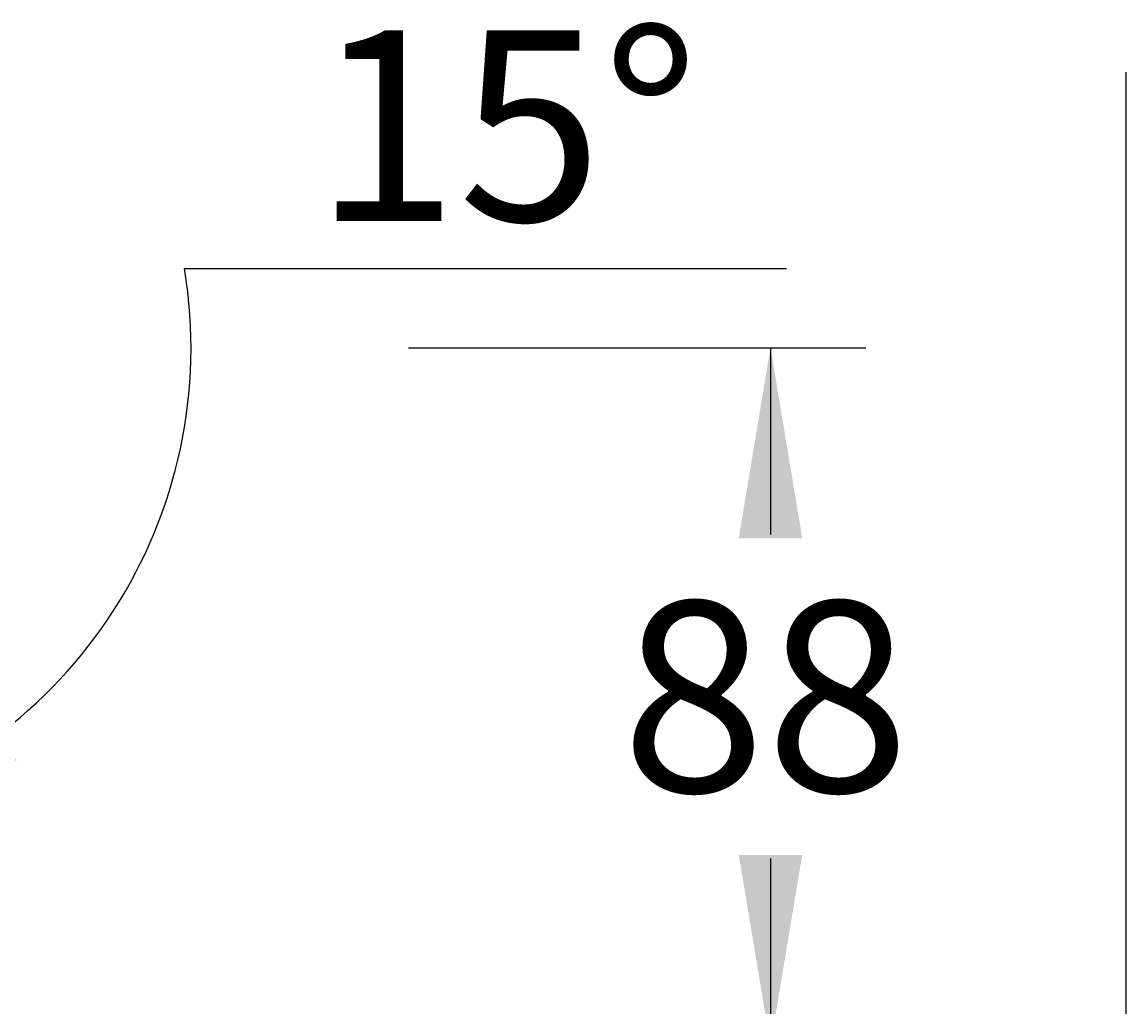
# Model space of a CAD drawing. Units: millimetres. Extents: x 7 to 203, y 4 to 291.
# Drawn here: x 130 to 165, y 166 to 197 of the extents above; entities that cross this region are included whole.
import ezdxf
from ezdxf.enums import TextEntityAlignment as Align

# ---------------------------------------------------------------- set-up
doc = ezdxf.new("R2010")
doc.units = ezdxf.units.MM
for name, color, linetype in [('Default', 7, 'Continuous'), ('Layer3', 7, 'Continuous'), ('Standard', 7, 'Continuous')]:
    doc.layers.add(name, color=color, linetype=linetype)
doc.styles.add('SEACAD_Arial', font='arial.ttf')
doc.dimstyles.get("Standard").update_dxf_attribs({"dimtxt": 0.18, "dimasz": 0.18, "dimexe": 0.18, "dimexo": 0.0625, "dimgap": 0.09, "dimtad": 0, "dimtih": 1, "dimtoh": 1, "dimdec": 4, "dimzin": 0, "dimdsep": 46, "dimtxsty": 'Standard', "dimcen": 0.09, "dimadec": 0, "dimazin": 0, "dimtfac": 1, "dimtdec": 4, "dimtofl": 0, "dimtmove": 0, "dimatfit": 3, "dimfxl": 1, "dimtolj": 1, "dimtzin": 0, "dimarcsym": 0})

# ---------------------------------------------------------------- blocks, each defined once
blk = doc.blocks.new('DMBLK1')
at = {"layer": 'Layer3', "linetype": 'Continuous'}
for points in [[(154.681, 180.591), (153.681, 186.591), (152.681, 180.591)], [(154.681, 170.623), (152.681, 170.623), (153.681, 164.623)]]:
    blk.add_hatch(color=7, dxfattribs=at).paths.add_polyline_path(points)
at = {"layer": 'Layer3', "color": 7, "linetype": 'Continuous'}
for p, q in [((142.28, 186.591), (156.681, 186.591)), ((153.681, 186.591), (153.681, 180.707)), ((153.681, 170.507), (153.681, 164.623)), ((101.372, 164.623), (156.681, 164.623))]:
    blk.add_line(p, q, dxfattribs=at)
at = {"layer": 'Layer3', "color": 7, "linetype": 'Continuous', "style": 'SEACAD_Arial'}
blk.add_text('88', height=6, dxfattribs=at).set_placement((148.985, 178.607), align=Align.TOP_LEFT)
blk = doc.blocks.new('DMBLK8')
at = {"layer": 'Default', "linetype": 'Continuous'}
for points in [[(129.05, 175.389), (124.111, 171.838), (129.935, 173.595)], [(114.078, 171.507), (120.158, 171.317), (114.469, 173.469)]]:
    blk.add_hatch(color=7, dxfattribs=at).paths.add_polyline_path(points)
at = {"layer": 'Default', "color": 7, "linetype": 'Continuous'}
for p, q in [((135.227, 189.086), (154.186, 189.086)), ((120.925, 183.728), (124.888, 168.94))]:
    blk.add_line(p, q, dxfattribs=at)
for start, end in [(285, 9.4), (224.9852, 270)]:
    blk.add_arc((120.158, 186.591), 15.274, start, end, dxfattribs=at)
at = {"layer": 'Default', "color": 7, "linetype": 'Continuous', "style": 'SEACAD_Arial'}
blk.add_text('15°', height=6, dxfattribs=at).set_placement((139.303, 196.586), align=Align.TOP_LEFT)

msp = doc.modelspace()

# ---------------------------------------------------------------- linework, layer by layer
at = {"layer": 'Standard', "color": 7, "linetype": 'Continuous'}
msp.add_line((164.87241, 195.26541), (164.87241, 164.69777), dxfattribs=at)

# ---------------------------------------------------------------- dimensions: what is measured, and where the dimension line sits
at = {"layer": 'Default', "color": 7, "linetype": 'Continuous'}
dim = msp.add_angular_dim_2l(base=(122.15186, 171.44799), line1=((120.15823, 186.59116), (120.15823, 166.65843)), line2=((120.15823, 186.59116), (120.92545, 183.72786)), text='\\A1;<>', dimstyle='Standard', dxfattribs=at)
dim.commit()
dim.dimension.update_dxf_attribs({"geometry": 'DMBLK8', "text_midpoint": (135.22697, 189.08579), "dimtype": 162})
at = {"layer": 'Layer3', "color": 7, "linetype": 'Continuous'}
dim = msp.add_linear_dim(base=(153.68078, 164.62277), p1=(128.15055, 186.59116), p2=(101.37241, 164.62277), angle=90, text='\\A1;<>', dimstyle='Standard', dxfattribs=at)
dim.commit()
dim.dimension.update_dxf_attribs({"geometry": 'DMBLK1', "text_midpoint": (153.68078, 175.60697), "dimtype": 160})

doc.saveas('drawing.dxf')
